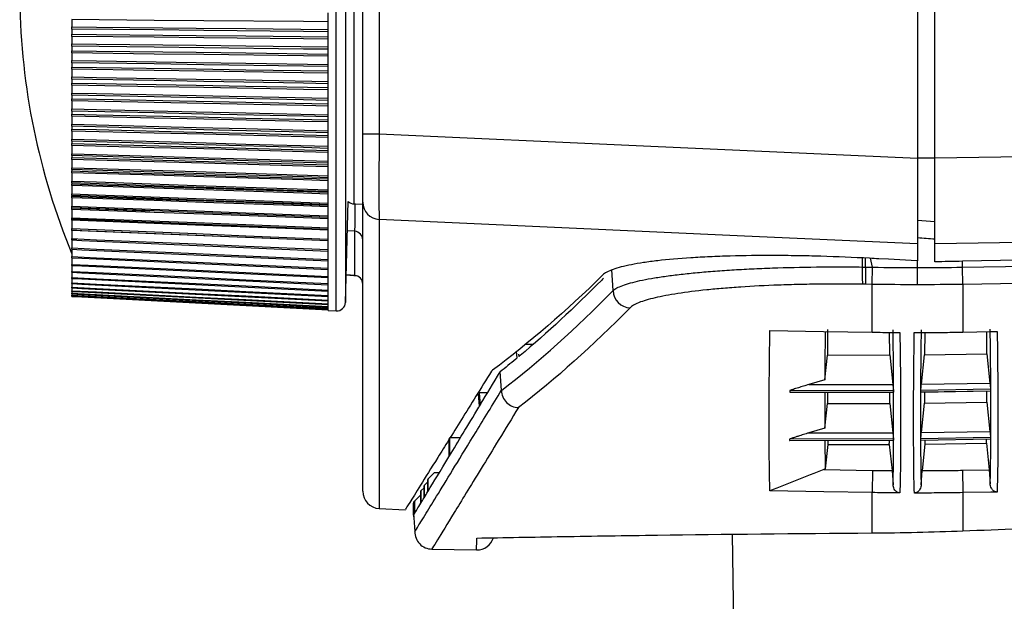
# Model space of a CAD drawing. Units: millimetres. Extents: x 12 to 808, y 36 to 544.
# Drawn here: x 12 to 40, y 198 to 214 of the extents above; entities that cross this region are included whole.
import ezdxf

# ---------------------------------------------------------------- set-up
doc = ezdxf.new("R2010")
doc.units = ezdxf.units.MM

msp = doc.modelspace()

# ---------------------------------------------------------------- linework, layer by layer
at = {"color": 7, "linetype": 'Continuous', "lineweight": 25}
for p, q in [((38.355, 210.486), (38.355, 288.417)), ((22.329, 287.981), (22.329, 211.185)), ((37.855, 287.981), (37.855, 210.476)), ((21.855, 211.185), (21.855, 287.679)), ((21.355, 221.122), (21.355, 206.316)), ((13.46, 214.476), (13.46, 214.268)), ((20.86, 214.156), (20.86, 214.67)), ((13.46, 214.202), (13.46, 214.057)), ((20.86, 213.646), (20.86, 214.156)), ((13.46, 213.993), (13.46, 213.78)), ((13.46, 213.714), (13.46, 213.579)), ((20.86, 213.143), (20.86, 213.646)), ((13.46, 213.517), (13.46, 213.297)), ((13.46, 213.233), (13.46, 213.109)), ((13.46, 213.047), (13.46, 212.822)), ((20.86, 212.648), (20.86, 213.143)), ((13.46, 212.759), (13.46, 212.646)), ((13.46, 212.585), (13.46, 212.356)), ((20.86, 212.162), (20.86, 212.648)), ((13.46, 212.295), (13.46, 212.193)), ((13.46, 212.134), (13.46, 211.901)), ((20.86, 211.687), (20.86, 212.162)), ((13.46, 211.84), (13.46, 211.75)), ((13.46, 211.692), (13.46, 211.456)), ((20.86, 211.224), (20.86, 211.687)), ((13.46, 211.398), (13.46, 211.319)), ((13.46, 211.263), (13.46, 211.024)), ((20.86, 210.775), (20.86, 211.224)), ((21.855, 211.185), (22.329, 211.185)), ((13.46, 210.968), (13.46, 210.901)), ((13.46, 210.847), (13.46, 210.606)), ((20.86, 210.339), (20.86, 210.775)), ((13.46, 210.552), (13.46, 210.497)), ((13.46, 210.445), (13.46, 210.203)), ((13.46, 210.15), (13.46, 210.109)), ((20.86, 209.92), (20.86, 210.339)), ((13.46, 210.059), (13.46, 209.816)), ((20.86, 209.517), (20.86, 209.92)), ((13.46, 209.766), (13.46, 209.737)), ((13.46, 209.689), (13.46, 209.446)), ((13.46, 209.398), (13.46, 209.382)), ((13.46, 209.336), (13.46, 209.094)), ((20.86, 209.132), (20.86, 209.517)), ((13.46, 209.049), (13.46, 209.045)), ((20.86, 208.766), (20.86, 209.132)), ((21.355, 206.316), (21.431, 209.228)), ((21.355, 206.316), (21.431, 209.228)), ((21.6, 209.158), (21.855, 209.154)), ((21.855, 200.867), (21.855, 209.206)), ((13.46, 209.002), (13.46, 208.762)), ((15.714, 208.963), (15.714, 208.963)), ((20.86, 208.42), (20.86, 208.766)), ((13.46, 208.687), (13.46, 208.449)), ((13.46, 208.392), (13.46, 208.157)), ((20.86, 208.095), (20.86, 208.42)), ((21.627, 207.094), (21.627, 208.368)), ((13.46, 208.119), (13.46, 207.887)), ((20.86, 207.792), (20.86, 208.095)), ((37.855, 208.003), (37.855, 207.516)), ((38.355, 207.489), (38.355, 208.01)), ((39.155, 207.334), (81.902, 208.086)), ((13.46, 207.849), (13.46, 207.639)), ((13.46, 207.603), (13.46, 207.414)), ((20.86, 207.511), (20.86, 207.792)), ((36.354, 207.337), (36.354, 207.594)), ((13.46, 207.381), (13.46, 207.213)), ((20.86, 207.254), (20.86, 207.511)), ((36.26, 207.338), (36.355, 207.337)), ((36.354, 207.337), (36.555, 207.334)), ((36.546, 206.838), (36.555, 207.334)), ((37.855, 206.827), (37.855, 207.322)), ((39.155, 207.334), (39.155, 207.503)), ((39.164, 206.838), (39.155, 207.334)), ((13.46, 207.182), (13.46, 207.036)), ((20.86, 207.021), (20.86, 207.254)), ((21.705, 207.07), (21.375, 207.099)), ((21.627, 207.094), (21.376, 207.116)), ((29.077, 206.657), (29.035, 207.261)), ((13.46, 207.008), (13.46, 206.884)), ((13.46, 206.858), (13.46, 206.756)), ((20.86, 206.812), (20.86, 207.021)), ((20.86, 206.63), (20.86, 206.812)), ((36.355, 206.841), (36.269, 206.843)), ((36.546, 206.838), (36.355, 206.841)), ((36.546, 205.457), (36.546, 206.838)), ((39.164, 206.838), (39.164, 205.459)), ((13.46, 206.733), (13.46, 206.655)), ((13.46, 206.633), (13.46, 206.579)), ((13.46, 206.559), (13.46, 206.529)), ((13.46, 206.511), (13.46, 206.505)), ((13.46, 206.505), (13.46, 206.504)), ((20.86, 206.472), (20.86, 206.63)), ((20.86, 206.342), (20.86, 206.472)), ((20.86, 206.237), (20.86, 206.342)), ((20.86, 206.16), (20.86, 206.237)), ((20.86, 206.11), (20.86, 206.16)), ((20.86, 206.087), (20.86, 206.11)), ((20.86, 206.085), (20.86, 206.087)), ((20.86, 206.085), (21.092, 206.073)), ((33.598, 205.509), (35.147, 205.482)), ((35.147, 205.482), (36.546, 205.457)), ((35.262, 205.537), (35.255, 204.797)), ((37.055, 204.8), (37.049, 205.451)), ((38.061, 205.449), (38.055, 204.805)), ((39.164, 205.459), (39.968, 205.474)), ((39.855, 204.836), (39.849, 205.471)), ((39.968, 205.474), (40.151, 205.477)), ((26.763, 205.104), (26.531, 205.104)), ((26.304, 204.709), (26.29, 204.912)), ((26.351, 204.819), (26.355, 204.752)), ((35.181, 204.085), (35.255, 204.797)), ((35.255, 204.797), (37.055, 204.8)), ((37.055, 204.8), (37.143, 203.951)), ((37.966, 203.954), (38.055, 204.805)), ((38.055, 204.805), (39.855, 204.836)), ((39.855, 204.836), (39.943, 203.989)), ((25.855, 203.781), (25.818, 204.315)), ((35.181, 204.085), (34.718, 203.947)), ((34.718, 203.947), (37.143, 203.951)), ((37.966, 203.954), (39.943, 203.989)), ((25.218, 203.319), (25.193, 203.67)), ((25.451, 203.706), (25.214, 203.705)), ((25.214, 203.705), (25.239, 203.354)), ((37.16, 203.773), (34.172, 203.768)), ((34.172, 203.724), (37.16, 203.729)), ((34.176, 203.723), (37.16, 203.728)), ((35.181, 203.725), (35.181, 202.687)), ((35.255, 203.704), (35.255, 203.396)), ((37.055, 203.4), (37.055, 203.707)), ((37.16, 203.729), (37.16, 203.731)), ((39.96, 203.811), (37.95, 203.776)), ((37.95, 203.732), (37.95, 203.776)), ((37.95, 203.732), (39.96, 203.768)), ((37.95, 203.731), (39.959, 203.766)), ((37.95, 203.732), (37.95, 203.732)), ((38.055, 203.712), (38.055, 203.405)), ((39.855, 203.436), (39.855, 203.744)), ((39.96, 203.768), (39.959, 203.769)), ((39.96, 203.811), (39.96, 203.768)), ((35.181, 202.687), (35.255, 203.396)), ((35.255, 203.396), (37.055, 203.4)), ((37.055, 203.4), (37.143, 202.555)), ((37.967, 202.559), (38.055, 203.405)), ((38.055, 203.405), (39.855, 203.436)), ((39.855, 203.436), (39.943, 202.593)), ((35.181, 202.687), (34.724, 202.551)), ((34.724, 202.551), (37.143, 202.555)), ((37.967, 202.559), (39.943, 202.593)), ((24.339, 202.388), (24.339, 201.863)), ((24.354, 202.413), (24.354, 201.888)), ((24.671, 202.413), (24.354, 202.413)), ((37.16, 202.377), (34.167, 202.372)), ((34.167, 202.335), (37.16, 202.341)), ((34.17, 202.335), (37.16, 202.34)), ((35.269, 202.217), (35.195, 201.51)), ((35.269, 202.217), (37.041, 202.22)), ((37.041, 202.22), (37.12, 201.462)), ((37.16, 202.341), (37.16, 202.342)), ((39.96, 202.415), (37.95, 202.38)), ((37.95, 202.344), (37.95, 202.38)), ((37.95, 202.344), (39.96, 202.379)), ((37.95, 202.343), (39.959, 202.378)), ((37.95, 202.344), (37.95, 202.344)), ((38.069, 202.225), (37.99, 201.462)), ((38.069, 202.225), (39.841, 202.256)), ((39.841, 202.256), (39.842, 202.376)), ((39.841, 202.256), (39.921, 201.487)), ((39.96, 202.379), (39.959, 202.38)), ((39.96, 202.415), (39.96, 202.379)), ((24.336, 201.858), (24.339, 201.863)), ((24.357, 201.893), (24.354, 201.888)), ((23.924, 201.407), (23.742, 201.224)), ((23.924, 201.407), (24.065, 201.409)), ((35.195, 201.51), (35.149, 201.496)), ((35.149, 201.496), (36.557, 201.47)), ((36.557, 201.47), (36.546, 200.828)), ((37.12, 201.462), (37.149, 201.055)), ((37.96, 201.053), (37.99, 201.462)), ((39.152, 201.473), (39.921, 201.487)), ((39.152, 201.473), (39.164, 200.827)), ((39.921, 201.487), (39.95, 201.082)), ((23.731, 201.141), (23.631, 201.04)), ((23.731, 200.857), (23.731, 201.206)), ((23.742, 200.874), (23.742, 201.224)), ((23.529, 200.523), (23.529, 200.872)), ((23.622, 200.97), (23.537, 200.885)), ((23.537, 200.535), (23.537, 200.885)), ((23.622, 200.676), (23.622, 201.025)), ((23.631, 200.69), (23.631, 201.04)), ((35.148, 200.853), (33.598, 200.88)), ((36.546, 200.828), (35.148, 200.853)), ((36.546, 199.665), (36.546, 200.828)), ((39.967, 200.841), (39.164, 200.827)), ((39.164, 200.827), (39.164, 199.724)), ((40.15, 200.844), (39.967, 200.841)), ((23.321, 200.572), (23.321, 200.134)), ((23.329, 200.536), (23.321, 200.528)), ((23.321, 200.528), (23.329, 200.536)), ((23.321, 200.178), (23.321, 200.528)), ((23.329, 200.191), (23.329, 200.541)), ((23.354, 200.567), (23.33, 200.544)), ((23.33, 200.194), (23.33, 200.544)), ((23.354, 200.232), (23.354, 200.582)), ((23.529, 200.76), (23.357, 200.587)), ((23.357, 200.237), (23.357, 200.587)), ((22.329, 200.367), (23.089, 200.327)), ((23.317, 200.235), (23.355, 199.695)), ((32.508, 199.628), (32.638, 190.351)), ((23.848, 199.198), (25.137, 199.176))]:
    msp.add_line(p, q, dxfattribs=at)
at = {"color": 8, "linetype": 'Continuous', "lineweight": 25}
for p, q in [((21.092, 206.073), (21.092, 221.145)), ((21.355, 221.122), (21.355, 206.316)), ((21.6, 216.054), (21.6, 209.158)), ((37.855, 210.486), (38.355, 210.486)), ((13.754, 209.038), (13.46, 209.049)), ((22.329, 208.711), (22.329, 200.367)), ((37.855, 208.689), (38.355, 208.654)), ((21.627, 208.368), (21.409, 208.386)), ((13.604, 208.113), (13.46, 208.119)), ((36.259, 207.597), (36.26, 207.338)), ((36.555, 207.334), (36.498, 207.589)), ((37.855, 207.322), (37.855, 207.516))]:
    msp.add_line(p, q, dxfattribs=at)
at = {"color": 7, "linetype": 'Continuous', "lineweight": 25, "flags": 128}
for points in [[(20.86, 214.414), (20.143, 214.42), (17.274, 214.444), (15.84, 214.456), (13.46, 214.476)], [(13.46, 214.268), (14.177, 214.261), (17.045, 214.234), (18.479, 214.22), (20.86, 214.197)], [(20.86, 214.128), (20.143, 214.135), (17.274, 214.164), (15.84, 214.178), (13.46, 214.202)], [(13.46, 214.057), (14.177, 214.049), (17.046, 214.02), (18.48, 214.005), (20.86, 213.981)], [(20.86, 213.914), (20.143, 213.921), (17.274, 213.952), (15.84, 213.968), (13.46, 213.993)], [(13.46, 213.78), (14.177, 213.771), (17.045, 213.736), (18.479, 213.718), (20.86, 213.689)], [(20.86, 213.62), (20.143, 213.629), (17.274, 213.666), (15.84, 213.684), (13.46, 213.714)], [(13.46, 213.579), (14.177, 213.57), (17.046, 213.534), (18.48, 213.515), (20.86, 213.485)], [(20.86, 213.419), (20.143, 213.428), (17.274, 213.466), (15.84, 213.485), (13.46, 213.517)], [(13.46, 213.297), (14.177, 213.287), (17.045, 213.244), (18.479, 213.222), (20.86, 213.187)], [(20.86, 213.12), (20.143, 213.131), (17.274, 213.175), (15.84, 213.197), (13.46, 213.233)], [(13.46, 213.109), (14.177, 213.098), (17.046, 213.054), (18.48, 213.032), (20.86, 212.996)], [(20.86, 212.931), (20.143, 212.942), (17.274, 212.987), (15.84, 213.01), (13.46, 213.047)], [(13.46, 212.822), (14.177, 212.81), (17.045, 212.76), (18.479, 212.735), (20.86, 212.693)], [(20.86, 212.627), (20.143, 212.64), (17.274, 212.691), (15.84, 212.717), (13.46, 212.759)], [(13.46, 212.646), (14.177, 212.633), (17.046, 212.583), (18.48, 212.558), (20.86, 212.516)], [(20.86, 212.452), (20.143, 212.465), (17.274, 212.516), (15.84, 212.542), (13.46, 212.585)], [(13.46, 212.356), (14.177, 212.342), (17.045, 212.285), (18.479, 212.256), (20.86, 212.209)], [(20.86, 212.144), (20.143, 212.158), (17.274, 212.217), (15.84, 212.246), (13.46, 212.295)], [(13.46, 212.193), (14.177, 212.178), (17.046, 212.121), (18.48, 212.092), (20.86, 212.045)], [(20.86, 211.982), (20.143, 211.997), (17.274, 212.056), (15.84, 212.085), (13.46, 212.134)], [(13.46, 211.901), (14.177, 211.885), (17.045, 211.82), (18.479, 211.788), (20.86, 211.734)], [(20.86, 211.671), (20.143, 211.687), (17.274, 211.753), (15.84, 211.786), (13.46, 211.84)], [(13.46, 211.75), (14.177, 211.734), (17.046, 211.67), (18.48, 211.638), (20.86, 211.585)], [(20.86, 211.524), (20.143, 211.541), (17.274, 211.606), (15.84, 211.638), (13.46, 211.692)], [(13.46, 211.456), (14.177, 211.438), (17.045, 211.367), (18.479, 211.331), (20.86, 211.272)], [(20.86, 211.211), (20.143, 211.229), (17.274, 211.301), (15.84, 211.337), (13.46, 211.398)], [(13.46, 211.319), (14.177, 211.302), (17.046, 211.231), (18.48, 211.196), (20.86, 211.138)], [(20.86, 211.079), (20.143, 211.096), (17.274, 211.168), (15.84, 211.204), (13.46, 211.263)], [(13.46, 211.024), (14.177, 211.005), (17.045, 210.927), (18.479, 210.888), (20.86, 210.823)], [(22.329, 211.185), (29.953, 210.836), (37.855, 210.476)], [(38.355, 210.486), (63.161, 210.863), (87.704, 211.237)], [(20.86, 210.763), (20.143, 210.783), (17.274, 210.862), (15.84, 210.902), (13.46, 210.968)], [(13.46, 210.901), (14.177, 210.882), (17.046, 210.806), (18.48, 210.767), (20.86, 210.704)], [(20.86, 210.646), (20.143, 210.666), (17.274, 210.744), (15.84, 210.782), (13.46, 210.847)], [(13.46, 210.606), (14.177, 210.585), (17.045, 210.501), (18.479, 210.459), (20.86, 210.388)], [(20.86, 210.331), (20.143, 210.352), (17.274, 210.438), (15.84, 210.48), (13.46, 210.552)], [(13.46, 210.497), (14.177, 210.477), (17.046, 210.394), (18.48, 210.353), (20.86, 210.284)], [(20.86, 210.229), (20.143, 210.25), (17.274, 210.334), (15.84, 210.376), (13.46, 210.445)], [(13.46, 210.203), (14.177, 210.181), (17.045, 210.09), (18.479, 210.044), (20.86, 209.969)], [(20.86, 209.913), (20.143, 209.936), (17.274, 210.028), (15.84, 210.074), (13.46, 210.15)], [(13.46, 210.109), (14.177, 210.087), (17.046, 209.998), (18.48, 209.954), (20.86, 209.881)], [(20.86, 209.828), (20.143, 209.85), (17.274, 209.94), (15.84, 209.984), (13.46, 210.059)], [(13.46, 209.816), (14.177, 209.792), (17.045, 209.695), (18.479, 209.647), (20.86, 209.566)], [(20.86, 209.513), (20.143, 209.538), (17.274, 209.635), (15.84, 209.684), (13.46, 209.766)], [(13.46, 209.737), (14.177, 209.713), (17.046, 209.619), (18.48, 209.572), (20.86, 209.494)], [(20.86, 209.444), (20.143, 209.467), (17.274, 209.562), (15.84, 209.61), (13.46, 209.689)], [(13.46, 209.446), (14.177, 209.421), (17.045, 209.318), (18.479, 209.267), (20.86, 209.182)], [(20.86, 209.131), (20.143, 209.157), (17.274, 209.26), (15.84, 209.312), (13.46, 209.398)], [(13.46, 209.382), (14.177, 209.357), (17.046, 209.258), (18.48, 209.208), (20.86, 209.126)], [(20.86, 209.077), (20.143, 209.103), (17.274, 209.203), (15.84, 209.253), (13.46, 209.336)], [(13.46, 209.094), (14.177, 209.067), (17.045, 208.959), (18.479, 208.905), (20.86, 208.816)], [(13.46, 209.045), (14.177, 209.019), (15.714, 208.963)], [(20.86, 208.768), (20.143, 208.795), (17.274, 208.904), (15.84, 208.958), (13.754, 209.038)], [(20.86, 208.73), (20.143, 208.757), (17.274, 208.862), (15.84, 208.915), (13.46, 209.002)], [(13.46, 208.762), (14.177, 208.733), (17.045, 208.62), (18.479, 208.564), (20.86, 208.469)], [(87.903, 208.763), (83.876, 208.702), (63.881, 208.398), (38.355, 208.01)], [(20.86, 208.424), (20.143, 208.453), (17.274, 208.567), (15.84, 208.624), (13.46, 208.719)], [(20.86, 208.404), (20.143, 208.431), (17.274, 208.541), (15.84, 208.596), (13.46, 208.687)], [(13.46, 208.449), (14.177, 208.419), (17.045, 208.301), (18.479, 208.242), (20.86, 208.144)], [(37.855, 208.003), (32.867, 208.23), (22.329, 208.711)], [(13.46, 208.408), (13.754, 208.396), (20.86, 208.101)], [(20.86, 208.098), (20.143, 208.126), (17.274, 208.24), (15.84, 208.298), (13.46, 208.392)], [(13.46, 208.157), (14.177, 208.126), (17.045, 208.004), (18.479, 207.942), (20.86, 207.84)], [(81.902, 208.256), (77.822, 208.184), (61.5, 207.897), (53.339, 207.753), (39.155, 207.503)], [(13.46, 208.119), (13.754, 208.106), (20.86, 207.8)], [(13.46, 207.887), (14.177, 207.855), (17.045, 207.728), (18.479, 207.665), (20.86, 207.559)], [(13.46, 207.851), (13.754, 207.838), (20.86, 207.521)], [(13.46, 207.639), (14.177, 207.606), (17.045, 207.475), (18.479, 207.41), (20.86, 207.301)], [(13.46, 207.606), (13.754, 207.592), (20.86, 207.266)], [(37.855, 207.516), (37.831, 207.517), (37.015, 207.561), (36.743, 207.575), (36.675, 207.579), (36.607, 207.583), (36.539, 207.586), (36.471, 207.59)], [(81.911, 207.591), (80.911, 207.573), (76.912, 207.503), (60.914, 207.221), (39.164, 206.838)], [(13.46, 207.414), (14.177, 207.38), (17.045, 207.246), (18.479, 207.179), (20.86, 207.068)], [(13.46, 207.383), (13.754, 207.369), (20.86, 207.035)], [(13.46, 207.213), (14.177, 207.178), (17.045, 207.041), (18.479, 206.972), (20.86, 206.858)], [(13.46, 207.185), (13.754, 207.17), (20.86, 206.828)], [(13.46, 207.036), (14.177, 207.001), (17.045, 206.861), (18.479, 206.791), (20.86, 206.674)], [(13.46, 207.01), (13.754, 206.995), (20.86, 206.646)], [(13.46, 206.884), (14.177, 206.848), (17.045, 206.705), (18.479, 206.634), (20.86, 206.516)], [(13.46, 206.86), (13.754, 206.845), (20.86, 206.49)], [(13.46, 206.756), (14.177, 206.72), (17.045, 206.576), (18.479, 206.504), (20.86, 206.384)], [(13.46, 206.735), (13.754, 206.72), (20.86, 206.36)], [(13.46, 206.655), (14.177, 206.618), (17.045, 206.472), (18.479, 206.399), (20.86, 206.278)], [(13.46, 206.636), (13.754, 206.62), (20.86, 206.257)], [(13.46, 206.579), (14.177, 206.542), (17.045, 206.395), (18.479, 206.321), (20.86, 206.199)], [(13.46, 206.562), (13.754, 206.547), (20.86, 206.18)], [(13.46, 206.529), (14.177, 206.492), (17.045, 206.344), (18.479, 206.27), (20.86, 206.147)], [(13.46, 206.514), (13.754, 206.499), (20.86, 206.13)], [(13.46, 206.505), (14.177, 206.468), (17.045, 206.32), (18.479, 206.246), (20.86, 206.122)], [(13.46, 206.492), (13.754, 206.477), (20.86, 206.107)], [(13.46, 206.491), (13.754, 206.475), (20.86, 206.106)], [(35.268, 202.337), (35.269, 202.217), (35.269, 202.217), (35.269, 202.217)], [(38.068, 202.345), (38.069, 202.225), (38.069, 202.225), (38.069, 202.225)]]:
    msp.add_lwpolyline(points, dxfattribs=at)
at = {"color": 7, "linetype": 'Continuous', "lineweight": 25}
for centre, radius, start, end in [((31.958, 215.329), 20, 180.7902, 202.3584), ((21.605, 209.408), 0.25, 225.9759, 269), ((22.352, 209.208), 0.497, 180.2515, 267.2859), ((21.605, 208.119), 0.25, 0.037, 85.0464), ((41.007, 207.174), 4.75, 178.0179, 183.9992), ((29.582, 206.666), 0.505, 181.0079, 268.014), ((21.105, 206.323), 0.25, 267, 358.5), ((22.355, 200.867), 0.5, 180, 267), ((23.855, 199.698), 0.5, 179.0975, 269.2738), ((25.146, 199.675), 0.5, 269.3983, 342.2371)]:
    msp.add_arc(centre, radius, start, end, dxfattribs=at)
for points, knots in [([(13.46, 214.202), (13.46, 214.206), (13.46, 214.214), (13.46, 214.23), (13.46, 214.247), (13.46, 214.26), (13.46, 214.266), (13.46, 214.268)], [0, 0, 0, 0, 0.229322, 0.458651, 0.687824, 0.916955, 1, 1, 1, 1]), ([(13.46, 213.993), (13.46, 213.998), (13.46, 214.009), (13.46, 214.026), (13.46, 214.042), (13.46, 214.052), (13.46, 214.056), (13.46, 214.057)], [0, 0, 0, 0, 0.237798, 0.475603, 0.713275, 0.950922, 1, 1, 1, 1]), ([(13.46, 213.714), (13.46, 213.718), (13.46, 213.725), (13.46, 213.741), (13.46, 213.758), (13.46, 213.771), (13.46, 213.778), (13.46, 213.78)], [0, 0, 0, 0, 0.229322, 0.458651, 0.687824, 0.916955, 1, 1, 1, 1]), ([(13.46, 213.517), (13.46, 213.522), (13.46, 213.533), (13.46, 213.55), (13.46, 213.565), (13.46, 213.575), (13.46, 213.579), (13.46, 213.579)], [0, 0, 0, 0, 0.237798, 0.475603, 0.713275, 0.950922, 1, 1, 1, 1]), ([(13.46, 213.233), (13.46, 213.236), (13.46, 213.243), (13.46, 213.258), (13.46, 213.275), (13.46, 213.288), (13.46, 213.295), (13.46, 213.297)], [0, 0, 0, 0, 0.2293219, 0.4586509, 0.6878244, 0.9169554, 1, 1, 1, 1]), ([(13.46, 213.047), (13.46, 213.052), (13.46, 213.063), (13.46, 213.08), (13.46, 213.096), (13.46, 213.104), (13.46, 213.108), (13.46, 213.109)], [0, 0, 0, 0, 0.237798, 0.475603, 0.713275, 0.950922, 1, 1, 1, 1]), ([(13.46, 212.759), (13.46, 212.763), (13.46, 212.769), (13.46, 212.783), (13.46, 212.8), (13.46, 212.813), (13.46, 212.821), (13.46, 212.822)], [0, 0, 0, 0, 0.229322, 0.458651, 0.687824, 0.916955, 1, 1, 1, 1]), ([(13.46, 212.585), (13.46, 212.591), (13.46, 212.602), (13.46, 212.619), (13.46, 212.634), (13.46, 212.642), (13.46, 212.645), (13.46, 212.646)], [0, 0, 0, 0, 0.237798, 0.475603, 0.713275, 0.950922, 1, 1, 1, 1]), ([(13.46, 212.295), (13.46, 212.298), (13.46, 212.303), (13.46, 212.317), (13.46, 212.334), (13.46, 212.347), (13.46, 212.355), (13.46, 212.356)], [0, 0, 0, 0, 0.229322, 0.458651, 0.687824, 0.916955, 1, 1, 1, 1]), ([(13.46, 212.134), (13.46, 212.139), (13.46, 212.15), (13.46, 212.167), (13.46, 212.181), (13.46, 212.189), (13.46, 212.192), (13.46, 212.193)], [0, 0, 0, 0, 0.237798, 0.475603, 0.713275, 0.950922, 1, 1, 1, 1]), ([(13.46, 211.84), (13.46, 211.843), (13.46, 211.848), (13.46, 211.862), (13.46, 211.878), (13.46, 211.891), (13.46, 211.899), (13.46, 211.901)], [0, 0, 0, 0, 0.229322, 0.458651, 0.687824, 0.916955, 1, 1, 1, 1]), ([(13.46, 211.692), (13.46, 211.698), (13.46, 211.709), (13.46, 211.726), (13.46, 211.74), (13.46, 211.747), (13.46, 211.75), (13.46, 211.75)], [0, 0, 0, 0, 0.237798, 0.475603, 0.713275, 0.950922, 1, 1, 1, 1]), ([(13.46, 211.398), (13.46, 211.4), (13.46, 211.405), (13.46, 211.418), (13.46, 211.433), (13.46, 211.447), (13.46, 211.454), (13.46, 211.456)], [0, 0, 0, 0, 0.229322, 0.458651, 0.687824, 0.916955, 1, 1, 1, 1]), ([(13.46, 211.263), (13.46, 211.269), (13.46, 211.28), (13.46, 211.296), (13.46, 211.31), (13.46, 211.316), (13.46, 211.319), (13.46, 211.319)], [0, 0, 0, 0, 0.237798, 0.475603, 0.713275, 0.950922, 1, 1, 1, 1]), ([(13.46, 210.968), (13.46, 210.97), (13.46, 210.974), (13.46, 210.986), (13.46, 211.001), (13.46, 211.015), (13.46, 211.022), (13.46, 211.024)], [0, 0, 0, 0, 0.229322, 0.458651, 0.687824, 0.916955, 1, 1, 1, 1]), ([(21.855, 209.206), (21.855, 209.222), (21.855, 209.249), (21.855, 209.323), (21.855, 209.37), (21.855, 209.484), (21.855, 209.55), (21.855, 209.698), (21.855, 209.782), (21.855, 209.962), (21.855, 210.058), (21.855, 210.262), (21.855, 210.372), (21.855, 210.595), (21.855, 210.71), (21.855, 210.944), (21.855, 211.064), (21.855, 211.185)], [0, 0, 0, 0, 0.125, 0.125, 0.25, 0.25, 0.375, 0.375, 0.5, 0.5, 0.625, 0.625, 0.75, 0.75, 0.875, 0.875, 1, 1, 1, 1]), ([(22.329, 211.185), (22.327, 211.034), (22.326, 210.884), (22.324, 210.591), (22.323, 210.448), (22.322, 210.168), (22.321, 210.032), (22.32, 209.777), (22.32, 209.657), (22.32, 209.431), (22.32, 209.327), (22.321, 209.142), (22.322, 209.06), (22.323, 208.917), (22.324, 208.858), (22.326, 208.766), (22.327, 208.732), (22.329, 208.711)], [0, 0, 0, 0, 0.125, 0.125, 0.25, 0.25, 0.375, 0.375, 0.5, 0.5, 0.625, 0.625, 0.75, 0.75, 0.875, 0.875, 1, 1, 1, 1]), ([(13.46, 210.847), (13.46, 210.853), (13.46, 210.864), (13.46, 210.88), (13.46, 210.893), (13.46, 210.899), (13.46, 210.901), (13.46, 210.901)], [0, 0, 0, 0, 0.237798, 0.475603, 0.713275, 0.950922, 1, 1, 1, 1]), ([(13.46, 210.552), (13.46, 210.553), (13.46, 210.557), (13.46, 210.569), (13.46, 210.583), (13.46, 210.597), (13.46, 210.604), (13.46, 210.606)], [0, 0, 0, 0, 0.229322, 0.458651, 0.687824, 0.916955, 1, 1, 1, 1]), ([(13.46, 210.445), (13.46, 210.451), (13.46, 210.462), (13.46, 210.478), (13.46, 210.49), (13.46, 210.496), (13.46, 210.497), (13.46, 210.497)], [0, 0, 0, 0, 0.2377984, 0.4756031, 0.7132745, 0.9509218, 1, 1, 1, 1]), ([(37.855, 210.476), (37.855, 210.325), (37.855, 210.177), (37.855, 209.885), (37.855, 209.741), (37.855, 209.46), (37.855, 209.326), (37.855, 209.071), (37.855, 208.949), (37.855, 208.723), (37.855, 208.62), (37.855, 208.435), (37.855, 208.351), (37.855, 208.209), (37.855, 208.15), (37.855, 208.058), (37.855, 208.023), (37.855, 208.003)], [0, 0, 0, 0, 0.125, 0.125, 0.25, 0.25, 0.375, 0.375, 0.5, 0.5, 0.625, 0.625, 0.75, 0.75, 0.875, 0.875, 1, 1, 1, 1]), ([(38.355, 208.01), (38.355, 208.031), (38.355, 208.064), (38.355, 208.157), (38.355, 208.216), (38.355, 208.359), (38.355, 208.441), (38.355, 208.627), (38.355, 208.731), (38.355, 208.957), (38.355, 209.077), (38.355, 209.332), (38.355, 209.469), (38.355, 209.749), (38.355, 209.892), (38.355, 210.185), (38.355, 210.335), (38.355, 210.486)], [0, 0, 0, 0, 0.125, 0.125, 0.25, 0.25, 0.375, 0.375, 0.5, 0.5, 0.625, 0.625, 0.75, 0.75, 0.875, 0.875, 1, 1, 1, 1]), ([(13.46, 210.15), (13.46, 210.152), (13.46, 210.155), (13.46, 210.166), (13.46, 210.181), (13.46, 210.194), (13.46, 210.201), (13.46, 210.203)], [0, 0, 0, 0, 0.229322, 0.458651, 0.687824, 0.916955, 1, 1, 1, 1]), ([(13.46, 210.059), (13.46, 210.064), (13.46, 210.076), (13.46, 210.091), (13.46, 210.102), (13.46, 210.107), (13.46, 210.109), (13.46, 210.109)], [0, 0, 0, 0, 0.237798, 0.475603, 0.713275, 0.950922, 1, 1, 1, 1]), ([(13.46, 209.766), (13.46, 209.767), (13.46, 209.769), (13.46, 209.78), (13.46, 209.794), (13.46, 209.807), (13.46, 209.814), (13.46, 209.816)], [0, 0, 0, 0, 0.229322, 0.458651, 0.687824, 0.916955, 1, 1, 1, 1]), ([(13.46, 209.689), (13.46, 209.694), (13.46, 209.705), (13.46, 209.72), (13.46, 209.731), (13.46, 209.736), (13.46, 209.736), (13.46, 209.737)], [0, 0, 0, 0, 0.237798, 0.475603, 0.713275, 0.950922, 1, 1, 1, 1]), ([(13.46, 209.398), (13.46, 209.399), (13.46, 209.401), (13.46, 209.41), (13.46, 209.424), (13.46, 209.437), (13.46, 209.444), (13.46, 209.446)], [0, 0, 0, 0, 0.229322, 0.458651, 0.687824, 0.916955, 1, 1, 1, 1]), ([(13.46, 209.336), (13.46, 209.342), (13.46, 209.353), (13.46, 209.367), (13.46, 209.377), (13.46, 209.381), (13.46, 209.382), (13.46, 209.382)], [0, 0, 0, 0, 0.237798, 0.475603, 0.713275, 0.950922, 1, 1, 1, 1]), ([(13.46, 209.049), (13.46, 209.049), (13.46, 209.051), (13.46, 209.059), (13.46, 209.072), (13.46, 209.085), (13.46, 209.092), (13.46, 209.094)], [0, 0, 0, 0, 0.229322, 0.458651, 0.687824, 0.916955, 1, 1, 1, 1]), ([(13.46, 209.002), (13.46, 209.007), (13.46, 209.018), (13.46, 209.032), (13.46, 209.041), (13.46, 209.045), (13.46, 209.045), (13.46, 209.045)], [0, 0, 0, 0, 0.237798, 0.475603, 0.713275, 0.950922, 1, 1, 1, 1]), ([(13.46, 208.719), (13.46, 208.719), (13.46, 208.72), (13.46, 208.728), (13.46, 208.74), (13.46, 208.752), (13.46, 208.76), (13.46, 208.762)], [0, 0, 0, 0, 0.229322, 0.458651, 0.687824, 0.916955, 1, 1, 1, 1]), ([(13.46, 208.687), (13.46, 208.692), (13.46, 208.703), (13.46, 208.714), (13.46, 208.718), (13.46, 208.719)], [0, 0, 0, 0, 0.426277, 0.852566, 1, 1, 1, 1]), ([(13.46, 208.409), (13.46, 208.409), (13.46, 208.409), (13.46, 208.416), (13.46, 208.428), (13.46, 208.44), (13.46, 208.447), (13.46, 208.449)], [0, 0, 0, 0, 0.179643, 0.423755, 0.667701, 0.911602, 1, 1, 1, 1]), ([(13.46, 208.392), (13.46, 208.398), (13.46, 208.404), (13.46, 208.408), (13.46, 208.408)], [0, 0, 0, 0, 0.953182, 1, 1, 1, 1]), ([(13.46, 208.12), (13.46, 208.12), (13.46, 208.119), (13.46, 208.125), (13.46, 208.136), (13.46, 208.148), (13.46, 208.155), (13.46, 208.157)], [0, 0, 0, 0, 0.147218, 0.400979, 0.654567, 0.908108, 1, 1, 1, 1]), ([(13.46, 207.852), (13.46, 207.852), (13.46, 207.851), (13.46, 207.856), (13.46, 207.866), (13.46, 207.878), (13.46, 207.885), (13.46, 207.887)], [0, 0, 0, 0, 0.112078, 0.376295, 0.640333, 0.904322, 1, 1, 1, 1]), ([(13.46, 207.606), (13.46, 207.606), (13.46, 207.605), (13.46, 207.61), (13.46, 207.619), (13.46, 207.63), (13.46, 207.637), (13.46, 207.639)], [0, 0, 0, 0, 0.073975, 0.34953, 0.624899, 0.900216, 1, 1, 1, 1]), ([(36.471, 207.59), (35.999, 207.615), (35.532, 207.634), (34.839, 207.654), (34.61, 207.659), (34.154, 207.667), (33.93, 207.669), (33.274, 207.67), (32.854, 207.665), (32.252, 207.649), (32.054, 207.642), (31.675, 207.624), (31.493, 207.615), (30.971, 207.581), (30.652, 207.553), (30.218, 207.503), (30.081, 207.485), (29.828, 207.447), (29.711, 207.427), (29.39, 207.364), (29.212, 207.318), (28.934, 207.217), (28.834, 207.164), (28.778, 207.108)], [0, 0, 0, 0, 0.125, 0.125, 0.1875, 0.1875, 0.25, 0.25, 0.375, 0.375, 0.4375, 0.4375, 0.5, 0.5, 0.625, 0.625, 0.6875, 0.6875, 0.75, 0.75, 0.875, 0.875, 1, 1, 1, 1]), ([(13.46, 207.384), (13.46, 207.383), (13.46, 207.383), (13.46, 207.386), (13.46, 207.395), (13.46, 207.405), (13.46, 207.412), (13.46, 207.414)], [0, 0, 0, 0, 0.032637, 0.320493, 0.608154, 0.895762, 1, 1, 1, 1]), ([(29.077, 206.657), (29.104, 206.683), (29.141, 206.709), (29.233, 206.759), (29.289, 206.783), (29.419, 206.831), (29.493, 206.854), (29.659, 206.9), (29.75, 206.923), (29.95, 206.967), (30.059, 206.988), (30.296, 207.029), (30.423, 207.05), (30.691, 207.088), (30.831, 207.105), (31.127, 207.14), (31.282, 207.157), (31.606, 207.189), (31.775, 207.203), (32.128, 207.231), (32.311, 207.244), (32.684, 207.267), (32.874, 207.276), (33.265, 207.295), (33.465, 207.304), (34.077, 207.325), (34.507, 207.335), (35.157, 207.342), (35.375, 207.342), (35.815, 207.341), (36.037, 207.341), (36.26, 207.338)], [0, 0, 0, 0, 0.0625, 0.0625, 0.125, 0.125, 0.1875, 0.1875, 0.25, 0.25, 0.3125, 0.3125, 0.375, 0.375, 0.4375, 0.4375, 0.5, 0.5, 0.5625, 0.5625, 0.625, 0.625, 0.6875, 0.6875, 0.75, 0.75, 0.875, 0.875, 0.9375, 0.9375, 1, 1, 1, 1]), ([(36.355, 207.337), (36.354, 207.276), (36.353, 207.217), (36.352, 207.105), (36.352, 207.053), (36.352, 206.962), (36.352, 206.925), (36.353, 206.868), (36.354, 206.849), (36.355, 206.841)], [0, 0, 0, 0, 0.25, 0.25, 0.5, 0.5, 0.75, 0.75, 1, 1, 1, 1]), ([(39.155, 207.503), (39.022, 207.501), (38.888, 207.498), (38.755, 207.496), (38.622, 207.494), (38.488, 207.491), (38.355, 207.489)], [0, 0, 0, 0, 0.000800344, 0.000800344, 0.000800344, 0.001600687, 0.001600687, 0.001600687, 0.001600687]), ([(13.46, 207.185), (13.46, 207.185), (13.46, 207.186), (13.46, 207.194), (13.46, 207.204), (13.46, 207.211), (13.46, 207.213)], [0, 0, 0, 0, 0.288956, 0.589968, 0.890924, 1, 1, 1, 1]), ([(13.46, 207.01), (13.46, 207.011), (13.46, 207.011), (13.46, 207.018), (13.46, 207.027), (13.46, 207.034), (13.46, 207.036)], [0, 0, 0, 0, 0.254238, 0.569947, 0.885598, 1, 1, 1, 1]), ([(21.855, 206.845), (21.855, 206.907), (21.831, 206.968), (21.747, 207.06), (21.689, 207.089), (21.627, 207.094)], [0, 0, 0, 0, 0.5, 0.5, 1, 1, 1, 1]), ([(13.46, 206.861), (13.46, 206.861), (13.46, 206.86), (13.46, 206.867), (13.46, 206.876), (13.46, 206.882), (13.46, 206.884)], [0, 0, 0, 0, 0.215742, 0.547748, 0.879693, 1, 1, 1, 1]), ([(13.46, 206.736), (13.46, 206.736), (13.46, 206.735), (13.46, 206.741), (13.46, 206.749), (13.46, 206.755), (13.46, 206.756)], [0, 0, 0, 0, 0.172941, 0.523066, 0.873127, 1, 1, 1, 1]), ([(36.269, 206.843), (35.851, 206.848), (35.442, 206.848), (34.838, 206.842), (34.638, 206.838), (34.243, 206.829), (34.047, 206.823), (33.469, 206.802), (33.104, 206.783), (32.583, 206.748), (32.414, 206.735), (32.086, 206.708), (31.926, 206.693), (31.469, 206.646), (31.193, 206.611), (30.82, 206.554), (30.703, 206.534), (30.482, 206.492), (30.379, 206.471), (30.097, 206.405), (29.943, 206.359), (29.702, 206.263), (29.615, 206.212), (29.565, 206.161)], [0, 0, 0, 0, 0.125, 0.125, 0.1875, 0.1875, 0.25, 0.25, 0.375, 0.375, 0.4375, 0.4375, 0.5, 0.5, 0.625, 0.625, 0.6875, 0.6875, 0.75, 0.75, 0.875, 0.875, 1, 1, 1, 1]), ([(13.46, 206.636), (13.46, 206.636), (13.46, 206.635), (13.46, 206.64), (13.46, 206.647), (13.46, 206.653), (13.46, 206.655)], [0, 0, 0, 0, 0.125207, 0.49554, 0.865804, 1, 1, 1, 1]), ([(13.46, 206.562), (13.46, 206.562), (13.46, 206.561), (13.46, 206.565), (13.46, 206.572), (13.46, 206.578), (13.46, 206.579)], [0, 0, 0, 0, 0.07179, 0.464736, 0.85761, 1, 1, 1, 1]), ([(13.46, 206.514), (13.46, 206.514), (13.46, 206.513), (13.46, 206.516), (13.46, 206.522), (13.46, 206.528), (13.46, 206.529)], [0, 0, 0, 0, 0.0117867, 0.4301347, 0.8484052, 1, 1, 1, 1]), ([(13.46, 206.492), (13.46, 206.492), (13.46, 206.493), (13.46, 206.499), (13.46, 206.504), (13.46, 206.505)], [0, 0, 0, 0, 0.390858, 0.837957, 1, 1, 1, 1]), ([(33.598, 200.88), (33.597, 200.925), (33.594, 201.016), (33.59, 201.158), (33.587, 201.305), (33.584, 201.456), (33.582, 201.613), (33.58, 201.801), (33.579, 201.982), (33.579, 202.155), (33.579, 202.42), (33.579, 202.837), (33.579, 203.288), (33.579, 203.602), (33.579, 203.815), (33.58, 204.124), (33.584, 204.54), (33.589, 205.012), (33.595, 205.343), (33.598, 205.509)], [0, 0, 0, 0, 0.041668, 0.083335, 0.125002, 0.166669, 0.208335, 0.250001, 0.3125, 0.34375, 0.375, 0.5, 0.625001, 0.65625, 0.6875, 0.749999, 0.833326, 0.916659, 1, 1, 1, 1]), ([(35.192, 205.481), (35.19, 205.271), (35.183, 204.778), (35.182, 204.337), (35.181, 204.085)], [0, 0, 0, 0, 0.4261518, 1, 1, 1, 1]), ([(37.149, 201.055), (37.157, 201.318), (37.162, 201.609), (37.167, 202.245), (37.166, 202.59), (37.166, 203.335), (37.167, 203.734), (37.163, 204.587), (37.157, 205.041), (37.149, 205.522)], [0, 0, 0, 0, 0.25, 0.25, 0.5, 0.5, 0.75, 0.75, 1, 1, 1, 1]), ([(37.345, 205.447), (37.354, 204.945), (37.36, 204.472), (37.365, 203.583), (37.364, 203.168), (37.364, 202.397), (37.365, 202.04), (37.359, 201.386), (37.353, 201.088), (37.344, 200.819)], [0, 0, 0, 0, 0.25, 0.25, 0.5, 0.5, 0.75, 0.75, 1, 1, 1, 1]), ([(37.763, 200.816), (37.754, 201.085), (37.748, 201.383), (37.743, 202.038), (37.743, 202.395), (37.743, 203.167), (37.742, 203.582), (37.748, 204.471), (37.754, 204.945), (37.762, 205.448)], [0, 0, 0, 0, 0.25, 0.25, 0.5, 0.5, 0.75, 0.75, 1, 1, 1, 1]), ([(37.762, 205.448), (37.792, 205.448), (37.853, 205.448), (37.913, 205.448), (37.943, 205.448)], [0, 0, 0, 0, 0.500013, 1, 1, 1, 1]), ([(37.96, 205.521), (37.952, 205.04), (37.946, 204.586), (37.942, 203.733), (37.943, 203.333), (37.943, 202.588), (37.942, 202.243), (37.947, 201.607), (37.952, 201.316), (37.96, 201.053)], [0, 0, 0, 0, 0.25, 0.25, 0.5, 0.5, 0.75, 0.75, 1, 1, 1, 1]), ([(37.943, 205.448), (38.151, 205.449), (38.558, 205.45), (38.965, 205.456), (39.164, 205.459)], [0, 0, 0, 0, 0.511449, 1, 1, 1, 1]), ([(39.95, 201.082), (39.958, 201.346), (39.963, 201.637), (39.968, 202.273), (39.967, 202.618), (39.967, 203.362), (39.968, 203.761), (39.964, 204.614), (39.958, 205.068), (39.95, 205.548)], [0, 0, 0, 0, 0.25, 0.25, 0.5, 0.5, 0.75, 0.75, 1, 1, 1, 1]), ([(40.151, 205.477), (40.16, 204.974), (40.165, 204.5), (40.171, 203.612), (40.17, 203.196), (40.17, 202.424), (40.171, 202.067), (40.165, 201.412), (40.159, 201.114), (40.15, 200.844)], [0, 0, 0, 0, 0.25, 0.25, 0.5, 0.5, 0.75, 0.75, 1, 1, 1, 1]), ([(26.391, 204.781), (26.383, 204.775), (26.376, 204.769), (26.369, 204.763), (26.364, 204.759), (26.36, 204.755), (26.355, 204.752)], [0.0006684004, 0.0006684004, 0.0006684004, 0.0006684004, 0.0010295277, 0.0010295277, 0.0010295277, 0.0012545741, 0.0012545741, 0.0012545741, 0.0012545741]), ([(26.304, 204.709), (26.3, 204.705), (26.295, 204.702), (26.291, 204.698), (26.283, 204.692), (26.276, 204.686), (26.269, 204.68)], [-0.000221815, -0.000221815, -0.000221815, -0.000221815, 0, 0, 0, 0.0003645738, 0.0003645738, 0.0003645738, 0.0003645738]), ([(25.566, 204.329), (25.266, 203.845), (24.664, 202.877), (23.993, 201.799), (23.489, 200.991), (23.203, 200.533), (23.079, 200.334), (23.087, 200.347), (23.09, 200.352)], [0, 0, 0, 0, 0.192347, 0.384694, 0.577383, 0.770072, 0.923376, 1, 1, 1, 1]), ([(25.596, 204.36), (25.593, 204.357), (25.59, 204.355), (25.587, 204.352), (25.584, 204.35), (25.581, 204.347), (25.579, 204.345), (25.574, 204.34), (25.57, 204.334), (25.566, 204.329)], [0, 0, 0, 0, 0.0001677385, 0.0001677385, 0.0001677385, 0.0003354771, 0.0003354771, 0.0003354771, 0.0006688532, 0.0006688532, 0.0006688532, 0.0006688532]), ([(34.718, 203.947), (34.691, 203.939), (34.641, 203.924), (34.564, 203.9), (34.492, 203.878), (34.415, 203.854), (34.344, 203.831), (34.284, 203.811), (34.241, 203.796), (34.211, 203.786), (34.19, 203.777), (34.175, 203.771), (34.173, 203.769), (34.172, 203.768)], [0, 0, 0, 0, 0.1340986, 0.2494332, 0.382548, 0.4982859, 0.6361377, 0.748938, 0.8171569, 0.8743518, 0.9233714, 0.9641525, 1, 1, 1, 1]), ([(37.143, 203.951), (37.148, 203.905), (37.152, 203.863), (37.158, 203.798), (37.16, 203.777), (37.16, 203.773)], [0, 0, 0, 0, 0.5, 0.5, 1, 1, 1, 1]), ([(37.95, 203.776), (37.95, 203.78), (37.951, 203.801), (37.957, 203.866), (37.962, 203.909), (37.966, 203.954)], [0, 0, 0, 0, 0.5, 0.5, 1, 1, 1, 1]), ([(39.943, 203.989), (39.948, 203.943), (39.952, 203.901), (39.958, 203.836), (39.96, 203.816), (39.96, 203.811)], [0, 0, 0, 0, 0.5, 0.5, 1, 1, 1, 1]), ([(23.36, 199.706), (23.372, 199.727), (23.399, 199.77), (23.643, 200.168), (24.012, 200.77), (24.495, 201.558), (25.095, 202.538), (25.602, 203.366), (25.855, 203.781)], [0, 0, 0, 0, 0.175196, 0.361282, 0.520861, 0.680439, 0.84022, 1, 1, 1, 1]), ([(25.855, 203.777), (25.856, 203.713), (25.869, 203.65), (25.918, 203.531), (25.955, 203.477), (26.045, 203.385), (26.099, 203.348), (26.216, 203.297), (26.281, 203.283), (26.344, 203.281)], [0, 0, 0, 0, 0.25, 0.25, 0.5, 0.5, 0.75, 0.75, 1, 1, 1, 1]), ([(34.724, 202.551), (34.696, 202.543), (34.645, 202.528), (34.567, 202.504), (34.493, 202.481), (34.415, 202.457), (34.342, 202.434), (34.281, 202.414), (34.237, 202.4), (34.207, 202.389), (34.185, 202.381), (34.17, 202.375), (34.168, 202.373), (34.167, 202.372)], [0, 0, 0, 0, 0.134537, 0.249485, 0.382766, 0.498445, 0.636363, 0.749128, 0.817362, 0.874517, 0.9236, 0.964312, 1, 1, 1, 1]), ([(37.143, 202.555), (37.148, 202.509), (37.152, 202.466), (37.158, 202.401), (37.16, 202.381), (37.16, 202.377)], [0, 0, 0, 0, 0.5, 0.5, 1, 1, 1, 1]), ([(37.95, 202.38), (37.95, 202.384), (37.951, 202.404), (37.958, 202.469), (37.962, 202.512), (37.967, 202.559)], [0, 0, 0, 0, 0.5, 0.5, 1, 1, 1, 1]), ([(39.943, 202.593), (39.947, 202.547), (39.952, 202.504), (39.958, 202.439), (39.96, 202.419), (39.96, 202.415)], [0, 0, 0, 0, 0.5, 0.5, 1, 1, 1, 1]), ([(35.183, 202.336), (35.183, 202.233), (35.185, 201.932), (35.191, 201.677), (35.195, 201.51)], [0, 0, 0, 0, 0.342896, 1, 1, 1, 1]), ([(37.041, 202.22), (37.041, 202.22), (37.042, 202.256), (37.042, 202.298), (37.042, 202.34)], [0, 0, 0, 0, 0.000044, 1, 1, 1, 1]), ([(35.149, 201.496), (34.892, 201.393), (34.376, 201.187), (33.858, 200.983), (33.598, 200.88)], [0, 0, 0, 0, 0.499449, 1, 1, 1, 1]), ([(36.557, 201.47), (36.609, 201.469), (36.661, 201.469), (36.712, 201.468), (36.764, 201.467), (36.816, 201.466), (36.867, 201.465), (36.951, 201.464), (37.035, 201.463), (37.12, 201.462)], [0, 0, 0, 0, 0.000310108, 0.000310108, 0.000310108, 0.000620216, 0.000620216, 0.000620216, 0.001124876, 0.001124876, 0.001124876, 0.001124876]), ([(37.99, 201.462), (38.031, 201.462), (38.073, 201.462), (38.115, 201.463), (38.277, 201.463), (38.44, 201.464), (38.602, 201.466), (38.765, 201.467), (38.928, 201.469), (39.09, 201.472), (39.111, 201.473), (39.132, 201.473), (39.152, 201.473)], [0.004625672, 0.004625672, 0.004625672, 0.004625672, 0.004876062, 0.004876062, 0.004876062, 0.005851289, 0.005851289, 0.005851289, 0.006826513, 0.006826513, 0.006826513, 0.006951463, 0.006951463, 0.006951463, 0.006951463]), ([(40.15, 200.844), (40.14, 200.844), (40.13, 200.845), (40.113, 200.848), (40.106, 200.85), (40.087, 200.856), (40.078, 200.861), (40.053, 200.875), (40.041, 200.885), (40.009, 200.915), (39.996, 200.936), (39.963, 200.998), (39.953, 201.04), (39.95, 201.082)], [0, 0, 0, 0, 0.03125, 0.03125, 0.0625, 0.0625, 0.125, 0.125, 0.25, 0.25, 0.5, 0.5, 1, 1, 1, 1]), ([(37.344, 200.819), (37.334, 200.819), (37.325, 200.82), (37.308, 200.823), (37.301, 200.825), (37.283, 200.832), (37.273, 200.836), (37.249, 200.851), (37.237, 200.861), (37.206, 200.891), (37.193, 200.911), (37.161, 200.973), (37.152, 201.014), (37.149, 201.055)], [0, 0, 0, 0, 0.03125, 0.03125, 0.0625, 0.0625, 0.125, 0.125, 0.25, 0.25, 0.5, 0.5, 1, 1, 1, 1]), ([(37.344, 200.819), (37.315, 200.819), (37.255, 200.819), (37.195, 200.82), (37.166, 200.82)], [0, 0, 0, 0, 0.500015, 1, 1, 1, 1]), ([(37.96, 201.053), (37.957, 201.011), (37.948, 200.97), (37.915, 200.908), (37.902, 200.887), (37.871, 200.857), (37.859, 200.847), (37.834, 200.833), (37.825, 200.828), (37.806, 200.822), (37.799, 200.82), (37.783, 200.817), (37.773, 200.816), (37.763, 200.816)], [0, 0, 0, 0, 0.5, 0.5, 0.75, 0.75, 0.875, 0.875, 0.9375, 0.9375, 0.96875, 0.96875, 1, 1, 1, 1]), ([(37.943, 200.816), (37.913, 200.816), (37.853, 200.816), (37.793, 200.816), (37.763, 200.816)], [0, 0, 0, 0, 0.4999865, 1, 1, 1, 1]), ([(39.164, 200.827), (38.965, 200.824), (38.558, 200.818), (38.151, 200.816), (37.943, 200.816)], [0, 0, 0, 0, 0.488487, 1, 1, 1, 1]), ([(39.164, 199.724), (41.324, 199.808), (43.551, 199.886), (46.987, 199.993), (48.148, 200.027), (49.914, 200.076), (50.507, 200.091), (51.701, 200.122), (52.303, 200.136), (55.315, 200.206), (57.719, 200.253), (61.316, 200.308), (62.513, 200.323), (64.308, 200.344), (64.905, 200.35), (66.1, 200.361), (66.697, 200.366), (69.652, 200.387), (71.939, 200.394), (75.259, 200.392), (76.346, 200.39), (77.949, 200.383), (78.478, 200.381), (79.528, 200.374), (80.044, 200.371), (82.581, 200.351), (84.473, 200.33), (87.108, 200.293), (87.952, 200.28), (89.167, 200.259), (89.563, 200.252), (90.336, 200.238), (90.711, 200.231), (91.077, 200.224)], [0, 0, 0, 0, 0.125, 0.125, 0.1875, 0.1875, 0.21875, 0.21875, 0.25, 0.25, 0.375, 0.375, 0.4375, 0.4375, 0.46875, 0.46875, 0.5, 0.5, 0.625, 0.625, 0.6875, 0.6875, 0.71875, 0.71875, 0.75, 0.75, 0.875, 0.875, 0.9375, 0.9375, 0.96875, 0.96875, 1, 1, 1, 1]), ([(25.143, 199.516), (25.534, 199.524), (25.938, 199.531), (26.767, 199.546), (27.192, 199.554), (28.498, 199.575), (29.409, 199.589), (32.262, 199.628), (34.322, 199.65), (36.546, 199.665)], [0, 0, 0, 0, 0.125, 0.125, 0.25, 0.25, 0.5, 0.5, 1, 1, 1, 1])]:
    msp.add_open_spline(points, degree=3, knots=knots, dxfattribs=at)
at = {"color": 8, "linetype": 'Continuous', "lineweight": 25}
for points, knots in [([(21.627, 208.368), (21.629, 208.413), (21.633, 208.503), (21.635, 208.828), (21.635, 209.112), (21.634, 209.172)], [0, 0, 0, 0, 0.441094, 0.8821, 1, 1, 1, 1]), ([(26.344, 203.281), (25.965, 202.661), (25.206, 201.419), (24.435, 200.16), (23.975, 199.408), (23.808, 199.136), (23.848, 199.201), (23.848, 199.202)], [0, 0, 0, 0, 0.245958, 0.4921, 0.743517, 0.995132, 1, 1, 1, 1]), ([(25.137, 199.197), (25.137, 199.199), (25.138, 199.202), (25.141, 199.402), (25.143, 199.516)], [0, 0, 0, 0, 0.425457, 1, 1, 1, 1])]:
    msp.add_open_spline(points, degree=3, knots=knots, dxfattribs=at)
at = {"color": 7, "linetype": 'Continuous', "lineweight": 25}
for points in [[(37.855, 208.187), (38.022, 208.175), (38.188, 208.163), (38.355, 208.151)], [(36.355, 207.337), (36.355, 207.337), (36.354, 207.337), (36.354, 207.337)], [(36.555, 207.334), (36.988, 207.326), (37.421, 207.322), (37.855, 207.322)], [(37.855, 207.322), (38.288, 207.322), (38.722, 207.326), (39.155, 207.334)], [(28.778, 207.108), (27.719, 206.064), (26.658, 205.148), (25.596, 204.36)], [(28.745, 206.962), (27.961, 206.166), (27.177, 205.438), (26.391, 204.781)], [(28.796, 207.015), (28.779, 206.997), (28.762, 206.98), (28.745, 206.962)], [(37.855, 206.827), (37.419, 206.827), (36.982, 206.83), (36.546, 206.838)], [(39.164, 206.838), (38.728, 206.83), (38.291, 206.827), (37.855, 206.827)], [(25.855, 203.777), (26.931, 204.607), (28.005, 205.567), (29.077, 206.657)], [(29.565, 206.161), (28.493, 205.071), (27.419, 204.111), (26.344, 203.281)], [(36.546, 205.457), (36.753, 205.454), (36.959, 205.451), (37.166, 205.449)], [(37.166, 205.449), (37.226, 205.448), (37.285, 205.448), (37.345, 205.447)], [(26.269, 204.68), (26.118, 204.555), (25.968, 204.434), (25.818, 204.315)], [(25.254, 203.379), (25.43, 203.671), (25.618, 203.983), (25.818, 204.315)], [(25.855, 203.781), (25.855, 203.78), (25.855, 203.779), (25.855, 203.777)], [(34.172, 203.768), (34.172, 203.753), (34.172, 203.739), (34.172, 203.724)], [(37.16, 203.773), (37.16, 203.758), (37.16, 203.744), (37.16, 203.729)], [(25.239, 203.354), (25.232, 203.342), (25.225, 203.331), (25.218, 203.319)], [(25.254, 203.379), (25.249, 203.371), (25.244, 203.362), (25.239, 203.354)], [(24.357, 201.893), (24.597, 202.291), (24.879, 202.758), (25.203, 203.295)], [(25.218, 203.319), (25.213, 203.311), (25.208, 203.303), (25.203, 203.295)], [(34.167, 202.372), (34.167, 202.36), (34.167, 202.347), (34.167, 202.335)], [(37.16, 202.377), (37.16, 202.365), (37.16, 202.353), (37.16, 202.341)], [(23.742, 200.874), (23.897, 201.131), (24.095, 201.459), (24.336, 201.858)], [(24.339, 201.863), (24.344, 201.871), (24.349, 201.88), (24.354, 201.888)], [(23.742, 201.224), (23.738, 201.218), (23.734, 201.212), (23.731, 201.206)], [(23.537, 200.885), (23.534, 200.881), (23.532, 200.877), (23.529, 200.872)], [(23.529, 200.872), (23.532, 200.877), (23.534, 200.881), (23.537, 200.885)], [(23.631, 201.04), (23.628, 201.035), (23.625, 201.03), (23.622, 201.025)], [(23.631, 200.69), (23.662, 200.742), (23.695, 200.797), (23.731, 200.857)], [(23.731, 200.857), (23.734, 200.862), (23.738, 200.868), (23.742, 200.874)], [(37.166, 200.82), (36.959, 200.822), (36.752, 200.825), (36.546, 200.828)], [(23.33, 200.544), (23.33, 200.543), (23.329, 200.542), (23.329, 200.541)], [(23.329, 200.541), (23.329, 200.542), (23.33, 200.543), (23.33, 200.544)], [(23.357, 200.587), (23.356, 200.585), (23.355, 200.584), (23.354, 200.582)], [(23.354, 200.582), (23.355, 200.584), (23.356, 200.585), (23.357, 200.587)], [(23.357, 200.237), (23.39, 200.293), (23.448, 200.388), (23.529, 200.523)], [(23.529, 200.523), (23.532, 200.527), (23.534, 200.531), (23.537, 200.535)], [(23.537, 200.535), (23.563, 200.578), (23.591, 200.625), (23.622, 200.676)], [(23.622, 200.676), (23.625, 200.68), (23.628, 200.685), (23.631, 200.69)], [(23.33, 200.194), (23.336, 200.203), (23.344, 200.215), (23.354, 200.232)], [(23.354, 200.232), (23.355, 200.234), (23.356, 200.235), (23.357, 200.237)], [(23.321, 200.178), (23.322, 200.179), (23.324, 200.183), (23.329, 200.191)], [(23.329, 200.191), (23.329, 200.192), (23.33, 200.193), (23.33, 200.194)], [(36.546, 199.665), (37.401, 199.671), (38.274, 199.69), (39.164, 199.724)]]:
    msp.add_open_spline(points, degree=3, dxfattribs=at)

doc.saveas('drawing.dxf')
